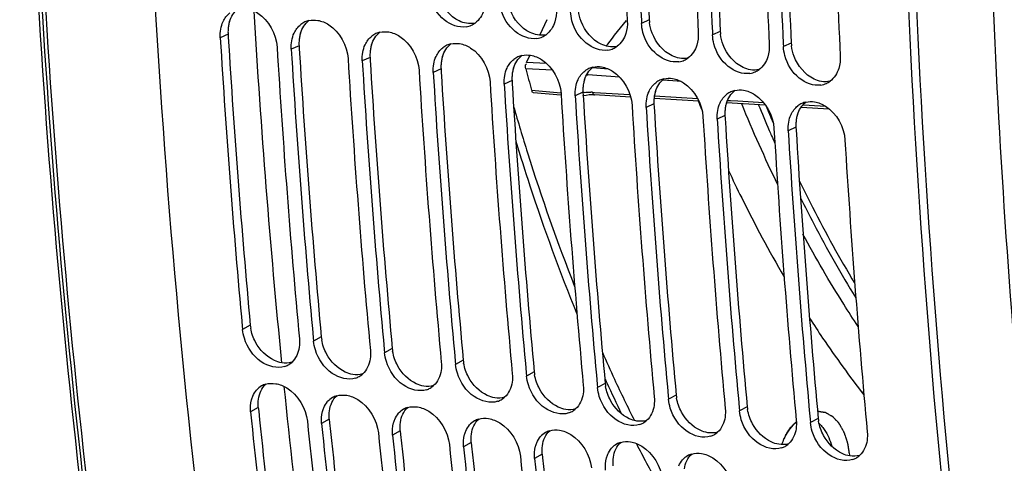
# Model space of a CAD drawing. Units: millimetres. Extents: x 0 to 594, y 0 to 420.
# Drawn here: x 350 to 362, y 46 to 51 of the extents above; entities that cross this region are included whole.
import ezdxf

# ---------------------------------------------------------------- set-up
doc = ezdxf.new("R2010")
doc.units = ezdxf.units.MM
doc.header["$LTSCALE"] = 32.67
doc.layers.get('0').update_dxf_attribs({"linetype": 'CONTINUOUS'})
doc.layers.add('SOLIDES', color=7, linetype='CONTINUOUS')

msp = doc.modelspace()

# ---------------------------------------------------------------- linework, layer by layer
at = {"color": 7, "linetype": 'CONTINUOUS'}
for p, q in [((357.519647, 51.373873), (357.521414, 51.339342)), ((358.325617, 51.241695), (358.327384, 51.207163)), ((359.131587, 51.109517), (359.133353, 51.074985)), ((352.988362, 47.902448), (352.992042, 47.862628)), ((353.794331, 47.77027), (353.798012, 47.73045)), ((354.600301, 47.638091), (354.603981, 47.598272)), ((355.406271, 47.505913), (355.409951, 47.466094)), ((356.212241, 47.373735), (356.215921, 47.333916)), ((357.01821, 47.241557), (357.021891, 47.201737)), ((357.82418, 47.109379), (357.82786, 47.069559)), ((358.63015, 46.977201), (358.63383, 46.937381)), ((359.43612, 46.845023), (359.4398, 46.805203))]:
    msp.add_line(p, q, dxfattribs=at)
at = {"color": 9, "linetype": 'CONTINUOUS'}
for p, q in [((357.609902, 51.378369), (357.521414, 51.339342)), ((352.827347, 51.217508), (352.738974, 51.176437)), ((358.415871, 51.246191), (358.327384, 51.207163)), ((359.221841, 51.114013), (359.133353, 51.074985)), ((353.633317, 51.08533), (353.544944, 51.044259)), ((354.439287, 50.953152), (354.350913, 50.912081)), ((355.245257, 50.820974), (355.156883, 50.779903)), ((356.051226, 50.688796), (355.962853, 50.647724)), ((356.857196, 50.556618), (356.768823, 50.515546)), ((357.663166, 50.42444), (357.574792, 50.383368)), ((358.469136, 50.292261), (358.380762, 50.25119)), ((359.275105, 50.160083), (359.186732, 50.119012)), ((353.079874, 47.910786), (352.992042, 47.862628)), ((353.885844, 47.778607), (353.798012, 47.73045)), ((354.691814, 47.646429), (354.603981, 47.598272)), ((355.497783, 47.514251), (355.409951, 47.466094)), ((356.303753, 47.382073), (356.215921, 47.333916)), ((357.109723, 47.249895), (357.021891, 47.201737)), ((357.915693, 47.117717), (357.82786, 47.069559)), ((353.17085, 46.975953), (353.083213, 46.925793)), ((358.721662, 46.985538), (358.63383, 46.937381)), ((353.97682, 46.843775), (353.889183, 46.793614)), ((359.527632, 46.85336), (359.4398, 46.805203)), ((354.78279, 46.711597), (354.695152, 46.661436)), ((355.58876, 46.579419), (355.501122, 46.529258)), ((356.394729, 46.447241), (356.307092, 46.39708))]:
    msp.add_line(p, q, dxfattribs=at)
at = {"color": 3, "linetype": 'CONTINUOUS'}
for p, q in [((352.827347, 51.217508), (352.829495, 51.182039)), ((353.633317, 51.08533), (353.635464, 51.049861)), ((354.439287, 50.953152), (354.441434, 50.917683)), ((355.245257, 50.820974), (355.247404, 50.785505)), ((356.051226, 50.688796), (356.053374, 50.653326)), ((356.857196, 50.556618), (356.859343, 50.521148)), ((357.663166, 50.42444), (357.665313, 50.38897)), ((358.469136, 50.292261), (358.471283, 50.256792)), ((359.275105, 50.160083), (359.277252, 50.124614)), ((353.17085, 46.975953), (353.175007, 46.935299)), ((353.97682, 46.843775), (353.980977, 46.80312)), ((354.78279, 46.711597), (354.786947, 46.670942)), ((355.58876, 46.579419), (355.592916, 46.538764)), ((356.394729, 46.447241), (356.398886, 46.406586))]:
    msp.add_line(p, q, dxfattribs=at)
at = {"color": 7, "linetype": 'CONTINUOUS'}
for centre, radius, start, end in [((465.869112, 56.925547), 108.651234, 181.15275932, 182.93315138), ((466.049427, 56.899695), 108.670363, 181.15286412, 182.91471222), ((466.675082, 56.793369), 108.651234, 181.15275932, 182.93315138), ((466.855397, 56.767517), 108.670363, 181.15286412, 182.91471222), ((467.481052, 56.661191), 108.651234, 181.15275932, 182.93315138), ((467.661366, 56.635338), 108.670363, 181.15286412, 182.91471222), ((468.287021, 56.529012), 108.651234, 181.15275932, 182.93315138), ((353.798817, 51.139184), 0.237114, 114.5201641, 127.8917528), ((353.800286, 51.135823), 0.240781, 103.0219808, 114.5064123), ((355.49006, 51.540348), 0.243591, 279.1830908, 294.1289369), ((355.49197, 51.535378), 0.238274, 294.1983912, 306.0759162), ((354.604786, 51.007006), 0.237114, 114.5201641, 127.8917528), ((354.606256, 51.003645), 0.240781, 103.0219808, 114.5064123), ((356.29794, 51.403199), 0.238274, 294.1983912, 306.0759162), ((456.227817, 57.41294), 103.676587, 183.44861991, 185.26327309), ((355.410756, 50.874827), 0.237114, 114.5201641, 127.8917528), ((355.412226, 50.871467), 0.240781, 103.0219808, 114.5064123), ((356.29603, 51.40817), 0.243591, 279.1830908, 294.1289369), ((456.847197, 57.305394), 103.651128, 183.44846926, 185.28567325), ((457.033787, 57.280762), 103.676587, 183.44861991, 185.26327309), ((357.101999, 51.275992), 0.243591, 279.1830908, 294.1289369), ((357.10391, 51.271021), 0.238274, 294.1983912, 306.0759162), ((457.653166, 57.173216), 103.651128, 183.44846926, 185.28567325), ((457.839757, 57.148584), 103.676587, 183.44861991, 185.26327309), ((356.216726, 50.742649), 0.237114, 114.5201641, 127.8917528), ((356.218195, 50.739289), 0.240781, 103.0219808, 114.5064123), ((357.907969, 51.143814), 0.243591, 279.1830908, 294.1289369), ((357.909879, 51.138843), 0.238274, 294.1983912, 306.0759162), ((458.459136, 57.041038), 103.651128, 183.44846926, 185.28567325), ((458.645727, 57.016405), 103.676587, 183.44861991, 185.26327309), ((357.022696, 50.610471), 0.237114, 114.5201641, 127.8917528), ((357.024165, 50.607111), 0.240781, 103.0219808, 114.5064123), ((358.713939, 51.011636), 0.243591, 279.1830908, 294.1289369), ((358.715849, 51.006665), 0.238274, 294.1983912, 306.0759162), ((459.265106, 56.908859), 103.651128, 183.44846926, 185.28567325), ((459.451696, 56.884227), 103.676587, 183.44861991, 185.26327309), ((357.828665, 50.478293), 0.237114, 114.5201641, 127.8917528), ((357.830135, 50.474932), 0.240781, 103.0219808, 114.5064123), ((359.519909, 50.879458), 0.243591, 279.1830908, 294.1289369), ((359.521819, 50.874487), 0.238274, 294.1983912, 306.0759162), ((460.071076, 56.776681), 103.651128, 183.44846926, 185.28567325), ((358.634635, 50.346115), 0.237114, 114.5201641, 127.8917528), ((358.636105, 50.342754), 0.240781, 103.0219808, 114.5064123), ((460.257666, 56.752049), 103.676587, 183.44861991, 185.26327309), ((374.131846, 56.926494), 17.227003, 202.0502812, 202.413704), ((373.63997, 56.563213), 16.191684, 202.2627094, 205.8221983), ((359.440605, 50.213937), 0.237114, 114.5201641, 127.8917528), ((359.442074, 50.210576), 0.240781, 103.0219808, 114.5064123), ((460.877045, 56.644503), 103.651128, 183.44846926, 185.28567325), ((461.063636, 56.619871), 103.676587, 183.44861991, 185.26327309), ((461.683015, 56.512325), 103.651128, 183.44846926, 185.28567325), ((461.869606, 56.487693), 103.676587, 183.44861991, 185.26327309), ((462.488985, 56.380147), 103.651128, 183.44846926, 185.28567325), ((462.675575, 56.355515), 103.676587, 183.44861991, 185.26327309), ((463.294954, 56.247969), 103.651128, 183.44846926, 185.28567325), ((353.398309, 47.659643), 0.228102, 288.3688319, 299.0696474), ((353.400814, 47.655022), 0.222847, 299.0840616, 311.9423702), ((354.204279, 47.527465), 0.228102, 288.3688319, 299.0696474), ((354.206784, 47.522844), 0.222847, 299.0840616, 311.9423702), ((353.317801, 47.026342), 0.223301, 119.4904607, 138.2956811), ((353.319817, 47.021885), 0.228174, 106.3755218, 119.3801146), ((355.010249, 47.395287), 0.228102, 288.3688319, 299.0696474), ((355.012753, 47.390666), 0.222847, 299.0840616, 311.9423702), ((354.123771, 46.894164), 0.223301, 119.4904607, 138.2956811), ((354.125787, 46.889707), 0.228174, 106.3755218, 119.3801146), ((355.816219, 47.263109), 0.228102, 288.3688319, 299.0696474), ((355.818723, 47.258488), 0.222847, 299.0840616, 311.9423702), ((354.92974, 46.761986), 0.223301, 119.4904607, 138.2956811), ((354.931756, 46.757529), 0.228174, 106.3755218, 119.3801146), ((356.624693, 47.12631), 0.222847, 299.0840616, 311.9423702), ((450.68785, 56.872881), 98.110192, 185.81904002, 187.69828417), ((355.737726, 46.62535), 0.228174, 106.3755218, 119.3801146), ((356.622188, 47.130931), 0.228102, 288.3688319, 299.0696474), ((451.300863, 56.763545), 98.078228, 185.81883292, 187.72499487), ((451.49382, 56.740703), 98.110192, 185.81904002, 187.69828417), ((355.73571, 46.629808), 0.223301, 119.4904607, 138.2956811), ((357.428158, 46.998753), 0.228102, 288.3688319, 299.0696474), ((357.430663, 46.994132), 0.222847, 299.0840616, 311.9423702), ((452.106833, 56.631367), 98.078228, 185.81883292, 187.72499487), ((452.299789, 56.608525), 98.110192, 185.81904002, 187.69828417), ((356.54168, 46.49763), 0.223301, 119.4904607, 138.2956811), ((356.543696, 46.493172), 0.228174, 106.3755218, 119.3801146), ((358.234128, 46.866574), 0.228102, 288.3688319, 299.0696474), ((358.236632, 46.861953), 0.222847, 299.0840616, 311.9423702), ((452.912803, 56.499189), 98.078228, 185.81883292, 187.72499487), ((453.105759, 56.476346), 98.110192, 185.81904002, 187.69828417), ((357.34765, 46.365452), 0.223301, 119.4904607, 138.2956811), ((357.349666, 46.360994), 0.228174, 106.3755218, 119.3801146), ((359.040098, 46.734396), 0.228102, 288.3688319, 299.0696474), ((359.042602, 46.729775), 0.222847, 299.0840616, 311.9423702), ((453.718772, 56.367011), 98.078228, 185.81883292, 187.72499487), ((453.911729, 56.344168), 98.110192, 185.81904002, 187.69828417), ((358.153619, 46.233273), 0.223301, 119.4904607, 138.2956811), ((358.155635, 46.228816), 0.228174, 106.3755218, 119.3801146), ((359.846067, 46.602218), 0.228102, 288.3688319, 299.0696474), ((359.848572, 46.597597), 0.222847, 299.0840616, 311.9423702)]:
    msp.add_arc(centre, radius, start, end, dxfattribs=at)
at = {"color": 3, "linetype": 'CONTINUOUS'}
for centre, radius, start, end in [((465.871137, 56.925609), 108.403261, 181.16837789, 182.93323593), ((466.677106, 56.793431), 108.403261, 181.16837789, 182.93323593), ((467.483076, 56.661253), 108.403261, 181.16837789, 182.93323593), ((353.2272, 51.244606), 0.400589, 169.8421054, 176.640022), ((353.197383, 51.250017), 0.370285, 162.8600702, 169.8526606), ((358.057668, 51.401504), 0.448363, 182.9577561, 186.5954993), ((353.250031, 51.243199), 0.423464, 176.6310142, 183.4780726), ((354.003353, 51.117839), 0.370285, 162.8600702, 169.8526606), ((358.863637, 51.269326), 0.448363, 182.9577561, 186.5954993), ((456.048111, 57.43712), 103.407973, 183.46790139, 185.28579902), ((354.056001, 51.11102), 0.423464, 176.6310142, 183.4780726), ((354.033169, 51.112427), 0.400589, 169.8421054, 176.640022), ((354.809323, 50.985661), 0.370285, 162.8600702, 169.8526606), ((359.669607, 51.137148), 0.448363, 182.9577561, 186.5954993), ((456.854081, 57.304942), 103.407973, 183.46790139, 185.28579902), ((354.86197, 50.978842), 0.423464, 176.6310142, 183.4780726), ((354.839139, 50.980249), 0.400589, 169.8421054, 176.640022), ((457.660051, 57.172764), 103.407973, 183.46790139, 185.28579902), ((355.66794, 50.846664), 0.423464, 176.6310142, 183.4780726), ((355.645109, 50.848071), 0.400589, 169.8421054, 176.640022), ((355.615292, 50.853483), 0.370285, 162.8600702, 169.8526606), ((458.46602, 57.040585), 103.407973, 183.46790139, 185.28579902), ((356.451079, 50.715893), 0.400589, 169.8421054, 176.640022), ((356.421262, 50.721305), 0.370285, 162.8600702, 169.8526606), ((356.47391, 50.714486), 0.423464, 176.6310142, 183.4780726), ((459.27199, 56.908407), 103.407973, 183.46790139, 185.28579902), ((357.257048, 50.583715), 0.400589, 169.8421054, 176.640022), ((357.227232, 50.589126), 0.370285, 162.8600702, 169.8526606), ((357.27988, 50.582308), 0.423464, 176.6310142, 183.4780726), ((358.033202, 50.456948), 0.370285, 162.8600702, 169.8526606), ((460.07796, 56.776229), 103.407973, 183.46790139, 185.28579902), ((358.085849, 50.45013), 0.423464, 176.6310142, 183.4780726), ((358.063018, 50.451537), 0.400589, 169.8421054, 176.640022), ((358.839171, 50.32477), 0.370285, 162.8600702, 169.8526606), ((460.88393, 56.644051), 103.407973, 183.46790139, 185.28579902), ((358.891819, 50.317951), 0.423464, 176.6310142, 183.4780726), ((358.868988, 50.319359), 0.400589, 169.8421054, 176.640022), ((461.689899, 56.511873), 103.407973, 183.46790139, 185.28579902), ((359.697789, 50.185773), 0.423464, 176.6310142, 183.4780726), ((359.674958, 50.18718), 0.400589, 169.8421054, 176.640022), ((359.645141, 50.192592), 0.370285, 162.8600702, 169.8526606), ((462.495869, 56.379695), 103.407973, 183.46790139, 185.28579902), ((353.520769, 47.951869), 0.442805, 185.3236028, 189.6880651), ((354.326739, 47.819691), 0.442805, 185.3236028, 189.6880651), ((355.132709, 47.687513), 0.442805, 185.3236028, 189.6880651), ((355.938678, 47.555335), 0.442805, 185.3236028, 189.6880651), ((356.744648, 47.423157), 0.442805, 185.3236028, 189.6880651), ((357.550618, 47.290979), 0.442805, 185.3236028, 189.6880651), ((358.356588, 47.1588), 0.442805, 185.3236028, 189.6880651), ((359.162557, 47.026622), 0.442805, 185.3236028, 189.6880651), ((450.50762, 56.894766), 97.840833, 185.8424025, 187.72517215), ((359.968527, 46.894444), 0.442805, 185.3236028, 189.6880651), ((451.31359, 56.762588), 97.840833, 185.8424025, 187.72517215), ((452.11956, 56.63041), 97.840833, 185.8424025, 187.72517215), ((452.925529, 56.498231), 97.840833, 185.8424025, 187.72517215), ((453.731499, 56.366053), 97.840833, 185.8424025, 187.72517215)]:
    msp.add_arc(centre, radius, start, end, dxfattribs=at)
at = {"color": 7, "linetype": 'CONTINUOUS'}
for points, knots in [([(351.817772, 57.513519), (351.823459, 55.763812), (352.00403, 48.988781), (352.826226, 42.223307), (353.862783, 37.303552)], [0, 0, 0, 0, 0.258166169, 1, 1, 1, 1]), ([(360.441065, 56.511764), (360.440315, 54.730743), (360.601133, 47.835508), (361.424107, 40.947728), (362.475805, 35.940842)], [0, 0, 0, 0, 0.258224971, 1, 1, 1, 1]), ([(355.528935, 51.29988), (355.444001, 51.286133), (355.24606, 51.364134), (355.146891, 51.536179), (355.120237, 51.63367)], [0, 0, 0, 0, 0.459837121, 1, 1, 1, 1]), ([(353.038999, 51.505496), (353.083222, 51.498244), (353.264973, 51.421717), (353.374844, 51.218228), (353.38375, 51.070694)], [0, 0, 0, 0, 0.232659661, 1, 1, 1, 1]), ([(356.334904, 51.167701), (356.24997, 51.153955), (356.052029, 51.231956), (355.952861, 51.404001), (355.926207, 51.501492)], [0, 0, 0, 0, 0.459837121, 1, 1, 1, 1]), ([(353.844969, 51.373318), (353.889192, 51.366066), (354.070943, 51.289539), (354.180813, 51.08605), (354.189719, 50.938516)], [0, 0, 0, 0, 0.232659661, 1, 1, 1, 1]), ([(357.140874, 51.035523), (357.05594, 51.021777), (356.857999, 51.099778), (356.758831, 51.271823), (356.732177, 51.369313)], [0, 0, 0, 0, 0.459837121, 1, 1, 1, 1]), ([(354.650939, 51.24114), (354.695162, 51.233887), (354.876913, 51.157361), (354.986783, 50.953872), (354.995689, 50.806338)], [0, 0, 0, 0, 0.232659661, 1, 1, 1, 1]), ([(357.946844, 50.903345), (357.86191, 50.889599), (357.663969, 50.9676), (357.564801, 51.139645), (357.538146, 51.237135)], [0, 0, 0, 0, 0.459837121, 1, 1, 1, 1]), ([(355.456908, 51.108962), (355.501131, 51.101709), (355.682882, 51.025182), (355.792753, 50.821694), (355.801659, 50.67416)], [0, 0, 0, 0, 0.232659661, 1, 1, 1, 1]), ([(358.752814, 50.771167), (358.66788, 50.757421), (358.469939, 50.835422), (358.37077, 51.007466), (358.344116, 51.104957)], [0, 0, 0, 0, 0.459837121, 1, 1, 1, 1]), ([(356.262878, 50.976784), (356.307101, 50.969531), (356.488852, 50.893004), (356.598723, 50.689515), (356.607629, 50.541982)], [0, 0, 0, 0, 0.232659661, 1, 1, 1, 1]), ([(359.558783, 50.638989), (359.473849, 50.625243), (359.275908, 50.703244), (359.17674, 50.875288), (359.150086, 50.972779)], [0, 0, 0, 0, 0.459837121, 1, 1, 1, 1]), ([(357.068848, 50.844606), (357.113071, 50.837353), (357.294822, 50.760826), (357.404692, 50.557337), (357.413598, 50.409804)], [0, 0, 0, 0, 0.232659661, 1, 1, 1, 1]), ([(357.874817, 50.712427), (357.919041, 50.705175), (358.100791, 50.628648), (358.210662, 50.425159), (358.219568, 50.277626)], [0, 0, 0, 0, 0.232659661, 1, 1, 1, 1]), ([(358.680787, 50.580249), (358.72501, 50.572997), (358.906761, 50.49647), (359.016632, 50.292981), (359.025538, 50.145447)], [0, 0, 0, 0, 0.232659661, 1, 1, 1, 1]), ([(359.486757, 50.448071), (359.53098, 50.440819), (359.712731, 50.364292), (359.822602, 50.160803), (359.831508, 50.013269)], [0, 0, 0, 0, 0.232659661, 1, 1, 1, 1]), ([(358.508317, 49.669998), (358.557346, 49.564986), (358.754207, 49.155139), (358.96942, 48.754044), (359.140648, 48.46173)], [0, 0, 0, 0, 0.254899402, 1, 1, 1, 1]), ([(359.979759, 47.898105), (359.924657, 47.981132), (359.704245, 48.322177), (359.500096, 48.673675), (359.354779, 48.943424)], [0, 0, 0, 0, 0.245409636, 1, 1, 1, 1]), ([(359.428617, 47.992723), (359.477665, 47.916517), (359.673739, 47.61894), (359.882818, 47.329888), (360.046209, 47.120321)], [0, 0, 0, 0, 0.2543103, 1, 1, 1, 1]), ([(353.470192, 47.443163), (353.384348, 47.414603), (353.160943, 47.479057), (353.045768, 47.658336), (353.012736, 47.762386)], [0, 0, 0, 0, 0.453171098, 1, 1, 1, 1]), ([(354.276162, 47.310985), (354.190317, 47.282425), (353.966913, 47.346879), (353.851738, 47.526158), (353.818706, 47.630208)], [0, 0, 0, 0, 0.453171098, 1, 1, 1, 1]), ([(355.082131, 47.178807), (354.996287, 47.150247), (354.772883, 47.214701), (354.657708, 47.393979), (354.624676, 47.49803)], [0, 0, 0, 0, 0.453171098, 1, 1, 1, 1]), ([(355.888101, 47.046629), (355.802257, 47.018069), (355.578852, 47.082523), (355.463678, 47.261801), (355.430645, 47.365852)], [0, 0, 0, 0, 0.453171098, 1, 1, 1, 1]), ([(353.368129, 47.247093), (353.412638, 47.239793), (353.594826, 47.164347), (353.712953, 46.967409), (353.727989, 46.82005)], [0, 0, 0, 0, 0.233421745, 1, 1, 1, 1]), ([(356.694071, 46.914451), (356.608227, 46.885891), (356.384822, 46.950344), (356.269647, 47.129623), (356.236615, 47.233674)], [0, 0, 0, 0, 0.453171098, 1, 1, 1, 1]), ([(353.093649, 47.064892), (353.095556, 47.071879), (353.099788, 47.085597), (353.104956, 47.098992), (353.107751, 47.105521)], [0, 0, 0, 0, 0.504888566, 1, 1, 1, 1]), ([(354.174099, 47.114914), (354.218608, 47.107615), (354.400796, 47.032168), (354.518923, 46.835231), (354.533959, 46.687872)], [0, 0, 0, 0, 0.233421745, 1, 1, 1, 1]), ([(357.500041, 46.782272), (357.414196, 46.753713), (357.190792, 46.818166), (357.075617, 46.997445), (357.042585, 47.101496)], [0, 0, 0, 0, 0.453171098, 1, 1, 1, 1]), ([(353.899619, 46.932714), (353.901526, 46.9397), (353.905758, 46.953419), (353.910925, 46.966814), (353.913721, 46.973343)], [0, 0, 0, 0, 0.504888566, 1, 1, 1, 1]), ([(354.980069, 46.982736), (355.024577, 46.975437), (355.206766, 46.89999), (355.324892, 46.703053), (355.339928, 46.555694)], [0, 0, 0, 0, 0.233421745, 1, 1, 1, 1]), ([(358.30601, 46.650094), (358.220166, 46.621534), (357.996761, 46.685988), (357.881587, 46.865267), (357.848555, 46.969318)], [0, 0, 0, 0, 0.453171098, 1, 1, 1, 1]), ([(354.705588, 46.800536), (354.707496, 46.807522), (354.711728, 46.821241), (354.716895, 46.834636), (354.71969, 46.841165)], [0, 0, 0, 0, 0.504888566, 1, 1, 1, 1]), ([(355.786038, 46.850558), (355.830547, 46.843259), (356.012736, 46.767812), (356.130862, 46.570875), (356.145898, 46.423516)], [0, 0, 0, 0, 0.233421745, 1, 1, 1, 1]), ([(359.11198, 46.517916), (359.026136, 46.489356), (358.802731, 46.55381), (358.687557, 46.733089), (358.654524, 46.837139)], [0, 0, 0, 0, 0.453171098, 1, 1, 1, 1]), ([(355.511558, 46.668358), (355.513465, 46.675344), (355.517697, 46.689062), (355.522865, 46.702458), (355.52566, 46.708987)], [0, 0, 0, 0, 0.504888566, 1, 1, 1, 1]), ([(356.592008, 46.71838), (356.636517, 46.711081), (356.818705, 46.635634), (356.936832, 46.438696), (356.951868, 46.291337)], [0, 0, 0, 0, 0.233421745, 1, 1, 1, 1]), ([(359.91795, 46.385738), (359.832106, 46.357178), (359.608701, 46.421632), (359.493526, 46.60091), (359.460494, 46.704961)], [0, 0, 0, 0, 0.453171098, 1, 1, 1, 1]), ([(356.317528, 46.536179), (356.319435, 46.543166), (356.323667, 46.556884), (356.328835, 46.57028), (356.33163, 46.576809)], [0, 0, 0, 0, 0.504888566, 1, 1, 1, 1]), ([(357.397978, 46.586202), (357.442487, 46.578902), (357.624675, 46.503456), (357.742802, 46.306518), (357.757838, 46.159159)], [0, 0, 0, 0, 0.233421745, 1, 1, 1, 1]), ([(357.123498, 46.404001), (357.125405, 46.410988), (357.129637, 46.424706), (357.134804, 46.438102), (357.1376, 46.44463)], [0, 0, 0, 0, 0.504888566, 1, 1, 1, 1]), ([(358.203948, 46.454024), (358.248456, 46.446724), (358.430645, 46.371278), (358.548771, 46.17434), (358.563807, 46.026981)], [0, 0, 0, 0, 0.233421745, 1, 1, 1, 1])]:
    msp.add_open_spline(points, degree=3, knots=knots, dxfattribs=at)
at = {"color": 3, "linetype": 'CONTINUOUS'}
msp.add_open_spline([(360.529851, 56.51238), (360.529517, 54.73274), (360.692064, 47.843548), (361.517252, 40.961957), (362.571079, 35.960236)], degree=3, knots=[0, 0, 0, 0, 0.258249285, 1, 1, 1, 1], dxfattribs=at)
for points in [[(355.450403, 51.367111), (355.347387, 51.41637), (355.2651, 51.517899), (355.224488, 51.62462)], [(352.843543, 51.359143), (352.86055, 51.414102), (352.893773, 51.468038), (352.940031, 51.502244)], [(356.256372, 51.234933), (356.153357, 51.284192), (356.07107, 51.385721), (356.030457, 51.492442)], [(356.836427, 51.360263), (356.821538, 51.399389), (356.811097, 51.440597), (356.806302, 51.482184)], [(353.649513, 51.226964), (353.66652, 51.281924), (353.699743, 51.33586), (353.746, 51.370066)], [(355.534677, 51.340004), (355.505557, 51.34478), (355.477024, 51.354381), (355.450403, 51.367111)], [(355.632189, 51.34255), (355.600464, 51.335423), (355.566763, 51.334742), (355.534677, 51.340004)], [(357.062342, 51.102755), (356.959326, 51.152014), (356.87704, 51.253543), (356.836427, 51.360263)], [(357.642397, 51.228085), (357.627508, 51.26721), (357.617066, 51.308419), (357.612272, 51.350006)], [(354.455482, 51.094786), (354.472489, 51.149746), (354.505713, 51.203682), (354.55197, 51.237888)], [(356.340646, 51.207826), (356.311527, 51.212601), (356.282994, 51.222203), (356.256372, 51.234933)], [(356.438158, 51.210372), (356.406434, 51.203245), (356.372733, 51.202564), (356.340646, 51.207826)], [(357.868312, 50.970576), (357.765296, 51.019836), (357.683009, 51.121365), (357.642397, 51.228085)], [(358.448366, 51.095907), (358.433477, 51.135032), (358.423036, 51.176241), (358.418241, 51.217828)], [(355.261452, 50.962608), (355.278459, 51.017567), (355.311683, 51.071504), (355.35794, 51.105709)], [(357.146616, 51.075648), (357.117496, 51.080423), (357.088964, 51.090025), (357.062342, 51.102755)], [(358.674282, 50.838398), (358.571266, 50.887658), (358.488979, 50.989186), (358.448366, 51.095907)], [(357.244128, 51.078193), (357.212404, 51.071067), (357.178703, 51.070386), (357.146616, 51.075648)], [(359.254336, 50.963729), (359.239447, 51.002854), (359.229006, 51.044063), (359.224211, 51.085649)], [(356.067422, 50.83043), (356.084429, 50.885389), (356.117652, 50.939326), (356.16391, 50.973531)], [(357.952586, 50.94347), (357.923466, 50.948245), (357.894934, 50.957847), (357.868312, 50.970576)], [(358.050098, 50.946015), (358.018373, 50.938889), (357.984672, 50.938207), (357.952586, 50.94347)], [(359.480251, 50.70622), (359.377236, 50.755479), (359.294949, 50.857008), (359.254336, 50.963729)], [(356.873392, 50.698252), (356.890399, 50.753211), (356.923622, 50.807147), (356.969879, 50.841353)], [(358.758556, 50.811291), (358.729436, 50.816067), (358.700903, 50.825668), (358.674282, 50.838398)], [(358.856068, 50.813837), (358.824343, 50.80671), (358.790642, 50.806029), (358.758556, 50.811291)], [(357.679361, 50.566074), (357.696368, 50.621033), (357.729592, 50.674969), (357.775849, 50.709175)], [(359.564525, 50.679113), (359.535406, 50.683889), (359.506873, 50.69349), (359.480251, 50.70622)], [(359.662037, 50.681659), (359.630313, 50.674532), (359.596612, 50.673851), (359.564525, 50.679113)], [(358.485331, 50.433896), (358.502338, 50.488855), (358.535562, 50.542791), (358.581819, 50.576997)], [(359.291301, 50.301717), (359.308308, 50.356677), (359.341531, 50.410613), (359.387789, 50.444819)], [(353.140719, 47.716649), (353.113618, 47.766539), (353.093804, 47.821382), (353.084279, 47.877352)], [(353.946689, 47.584471), (353.919587, 47.63436), (353.899774, 47.689204), (353.890249, 47.745174)], [(353.352847, 47.51026), (353.263426, 47.551932), (353.187812, 47.62996), (353.140719, 47.716649)], [(353.437651, 47.483421), (353.408392, 47.488219), (353.379722, 47.497736), (353.352847, 47.51026)], [(354.158817, 47.378082), (354.069396, 47.419754), (353.993782, 47.497782), (353.946689, 47.584471)], [(354.752659, 47.452293), (354.725557, 47.502182), (354.705744, 47.557025), (354.696219, 47.612996)], [(353.549454, 47.489421), (353.513608, 47.479031), (353.47448, 47.477381), (353.437651, 47.483421)], [(354.964787, 47.245904), (354.875365, 47.287576), (354.799751, 47.365604), (354.752659, 47.452293)], [(355.558628, 47.320115), (355.531527, 47.370004), (355.511714, 47.424847), (355.502189, 47.480818)], [(354.243621, 47.351243), (354.214362, 47.356041), (354.185692, 47.365558), (354.158817, 47.378082)], [(354.355424, 47.357243), (354.319578, 47.346852), (354.28045, 47.345203), (354.243621, 47.351243)], [(355.770757, 47.113726), (355.681335, 47.155398), (355.605721, 47.233426), (355.558628, 47.320115)], [(356.364598, 47.187937), (356.337497, 47.237826), (356.317683, 47.292669), (356.308158, 47.34864)], [(353.17245, 47.071661), (353.181268, 47.133865), (353.208661, 47.198767), (353.25515, 47.241027)], [(355.049591, 47.219065), (355.020332, 47.223863), (354.991662, 47.23338), (354.964787, 47.245904)], [(355.161394, 47.225065), (355.125548, 47.214674), (355.08642, 47.213025), (355.049591, 47.219065)], [(356.576726, 46.981548), (356.487305, 47.02322), (356.411691, 47.101247), (356.364598, 47.187937)], [(357.170568, 47.055759), (357.143466, 47.105648), (357.123653, 47.160491), (357.114128, 47.216462)], [(353.17085, 46.975953), (353.167612, 47.007695), (353.167972, 47.040069), (353.17245, 47.071661)], [(353.97842, 46.939482), (353.987238, 47.001687), (354.014631, 47.066588), (354.06112, 47.108849)], [(355.85556, 47.086887), (355.826301, 47.091685), (355.797631, 47.101202), (355.770757, 47.113726)], [(355.967363, 47.092887), (355.931518, 47.082496), (355.89239, 47.080847), (355.85556, 47.086887)], [(357.976538, 46.92358), (357.949436, 46.97347), (357.929623, 47.028313), (357.920098, 47.084283)], [(354.78439, 46.807304), (354.793208, 46.869509), (354.820601, 46.93441), (354.867089, 46.976671)], [(356.66153, 46.954708), (356.632271, 46.959507), (356.603601, 46.969024), (356.576726, 46.981548)], [(356.773333, 46.960709), (356.737487, 46.950318), (356.698359, 46.948668), (356.66153, 46.954708)], [(357.382696, 46.84937), (357.293275, 46.891042), (357.21766, 46.969069), (357.170568, 47.055759)], [(358.782507, 46.791402), (358.755406, 46.841292), (358.735593, 46.896135), (358.726068, 46.952105)], [(353.97682, 46.843775), (353.973581, 46.875517), (353.973941, 46.907891), (353.97842, 46.939482)], [(355.590359, 46.675126), (355.599177, 46.73733), (355.62657, 46.802232), (355.673059, 46.844493)], [(357.4675, 46.82253), (357.438241, 46.827329), (357.409571, 46.836846), (357.382696, 46.84937)], [(358.188666, 46.717192), (358.099244, 46.758863), (358.02363, 46.836891), (357.976538, 46.92358)], [(354.78279, 46.711597), (354.779551, 46.743339), (354.779911, 46.775713), (354.78439, 46.807304)], [(357.579303, 46.828531), (357.543457, 46.81814), (357.504329, 46.81649), (357.4675, 46.82253)], [(358.994635, 46.585013), (358.905214, 46.626685), (358.8296, 46.704713), (358.782507, 46.791402)], [(359.588477, 46.659224), (359.561376, 46.709113), (359.541562, 46.763957), (359.532037, 46.819927)], [(355.58876, 46.579419), (355.585521, 46.611161), (355.585881, 46.643535), (355.590359, 46.675126)], [(356.396329, 46.542948), (356.405147, 46.605152), (356.43254, 46.670054), (356.479029, 46.712314)], [(358.27347, 46.690352), (358.244211, 46.695151), (358.215541, 46.704667), (358.188666, 46.717192)], [(358.385273, 46.696352), (358.349427, 46.685962), (358.310299, 46.684312), (358.27347, 46.690352)], [(359.800605, 46.452835), (359.711184, 46.494507), (359.63557, 46.572535), (359.588477, 46.659224)], [(356.394729, 46.447241), (356.391491, 46.478983), (356.391851, 46.511357), (356.396329, 46.542948)], [(357.202299, 46.41077), (357.211117, 46.472974), (357.23851, 46.537876), (357.284999, 46.580136)], [(359.079439, 46.558174), (359.05018, 46.562972), (359.02151, 46.572489), (358.994635, 46.585013)], [(359.191242, 46.564174), (359.155397, 46.553784), (359.116269, 46.552134), (359.079439, 46.558174)], [(357.200699, 46.315062), (357.19746, 46.346805), (357.19782, 46.379179), (357.202299, 46.41077)], [(358.008268, 46.278592), (358.017087, 46.340796), (358.04448, 46.405698), (358.090968, 46.447958)], [(359.885409, 46.425996), (359.85615, 46.430794), (359.82748, 46.440311), (359.800605, 46.452835)], [(359.997212, 46.431996), (359.961366, 46.421605), (359.922238, 46.419956), (359.885409, 46.425996)]]:
    msp.add_open_spline(points, degree=3, dxfattribs=at)
at = {"color": 7, "linetype": 'CONTINUOUS'}
for points in [[(352.771059, 51.360059), (352.788447, 51.397723), (352.81448, 51.433008), (352.847218, 51.458486)], [(355.730981, 51.487558), (355.713454, 51.431847), (355.679483, 51.377186), (355.632279, 51.342796)], [(356.55425, 51.497955), (356.556704, 51.450145), (356.551317, 51.401047), (356.53695, 51.35538)], [(356.732177, 51.369313), (356.723072, 51.402614), (356.717214, 51.437043), (356.715444, 51.47152)], [(352.744523, 51.274507), (352.749803, 51.303894), (352.758544, 51.332951), (352.771059, 51.360059)], [(353.577029, 51.227881), (353.594417, 51.265544), (353.62045, 51.30083), (353.653188, 51.326308)], [(353.746032, 51.370412), (353.778173, 51.377861), (353.812411, 51.378658), (353.844969, 51.373318)], [(356.53695, 51.35538), (356.519423, 51.299669), (356.485453, 51.245008), (356.438249, 51.210618)], [(357.36022, 51.365777), (357.362674, 51.317966), (357.357287, 51.268869), (357.34292, 51.223202)], [(357.538146, 51.237135), (357.529042, 51.270435), (357.523184, 51.304865), (357.521414, 51.339342)], [(352.738974, 51.176437), (352.737001, 51.20912), (352.738734, 51.242281), (352.744523, 51.274507)], [(353.550493, 51.142329), (353.555773, 51.171716), (353.564514, 51.200773), (353.577029, 51.227881)], [(354.552002, 51.238234), (354.584143, 51.245683), (354.61838, 51.246479), (354.650939, 51.24114)], [(357.34292, 51.223202), (357.325393, 51.167491), (357.291423, 51.11283), (357.244219, 51.07844)], [(358.16619, 51.233599), (358.168644, 51.185788), (358.163257, 51.136691), (358.14889, 51.091024)], [(358.344116, 51.104957), (358.335012, 51.138257), (358.329153, 51.172686), (358.327384, 51.207163)], [(353.544944, 51.044259), (353.542971, 51.076942), (353.544703, 51.110103), (353.550493, 51.142329)], [(354.356463, 51.010151), (354.361742, 51.039538), (354.370484, 51.068595), (354.382999, 51.095703)], [(354.382999, 51.095703), (354.400387, 51.133366), (354.42642, 51.168652), (354.459158, 51.194129)], [(355.357972, 51.106056), (355.390113, 51.113505), (355.42435, 51.114301), (355.456908, 51.108962)], [(358.14889, 51.091024), (358.131363, 51.035313), (358.097392, 50.980651), (358.050188, 50.946261)], [(358.972159, 51.101421), (358.974613, 51.05361), (358.969227, 51.004513), (358.95486, 50.958846)], [(354.350913, 50.912081), (354.34894, 50.944764), (354.350673, 50.977925), (354.356463, 51.010151)], [(355.188968, 50.963525), (355.206357, 51.001188), (355.232389, 51.036474), (355.265128, 51.061951)], [(356.163941, 50.973878), (356.196083, 50.981327), (356.23032, 50.982123), (356.262878, 50.976784)], [(359.150086, 50.972779), (359.140981, 51.006079), (359.135123, 51.040508), (359.133353, 51.074985)], [(355.156883, 50.779903), (355.15491, 50.812586), (355.156643, 50.845747), (355.162433, 50.877973)], [(355.162433, 50.877973), (355.167712, 50.90736), (355.176453, 50.936417), (355.188968, 50.963525)], [(355.994938, 50.831346), (356.012326, 50.86901), (356.038359, 50.904296), (356.071097, 50.929773)], [(358.95486, 50.958846), (358.937333, 50.903135), (358.903362, 50.848473), (358.856158, 50.814083)], [(359.778129, 50.969243), (359.780583, 50.921432), (359.775196, 50.872334), (359.760829, 50.826667)], [(355.968402, 50.745795), (355.973682, 50.775182), (355.982423, 50.804238), (355.994938, 50.831346)], [(356.800908, 50.699168), (356.818296, 50.736832), (356.844329, 50.772117), (356.877067, 50.797595)], [(356.969911, 50.8417), (357.002052, 50.849149), (357.03629, 50.849945), (357.068848, 50.844606)], [(359.760829, 50.826667), (359.743302, 50.770956), (359.709332, 50.716295), (359.662128, 50.681905)], [(355.962853, 50.647724), (355.96088, 50.680407), (355.962613, 50.713568), (355.968402, 50.745795)], [(356.774372, 50.613617), (356.779652, 50.643004), (356.788393, 50.67206), (356.800908, 50.699168)], [(357.606878, 50.56699), (357.624266, 50.604654), (357.650299, 50.639939), (357.683037, 50.665417)], [(357.775881, 50.709522), (357.808022, 50.71697), (357.842259, 50.717767), (357.874817, 50.712427)], [(356.768823, 50.515546), (356.76685, 50.548229), (356.768582, 50.58139), (356.774372, 50.613617)], [(357.580342, 50.481439), (357.585621, 50.510826), (357.594363, 50.539882), (357.606878, 50.56699)], [(358.412847, 50.434812), (358.430236, 50.472475), (358.456268, 50.507761), (358.489007, 50.533239)], [(358.581851, 50.577344), (358.613992, 50.584792), (358.648229, 50.585589), (358.680787, 50.580249)], [(357.574792, 50.383368), (357.572819, 50.416051), (357.574552, 50.449212), (357.580342, 50.481439)], [(358.386312, 50.34926), (358.391591, 50.378647), (358.400332, 50.407704), (358.412847, 50.434812)], [(359.38782, 50.445165), (359.419962, 50.452614), (359.454199, 50.453411), (359.486757, 50.448071)], [(358.380762, 50.25119), (358.378789, 50.283873), (358.380522, 50.317034), (358.386312, 50.34926)], [(359.218817, 50.302634), (359.236205, 50.340297), (359.262238, 50.375583), (359.294976, 50.401061)], [(359.186732, 50.119012), (359.184759, 50.151695), (359.186492, 50.184856), (359.192281, 50.217082)], [(359.192281, 50.217082), (359.197561, 50.246469), (359.206302, 50.275526), (359.218817, 50.302634)], [(353.012736, 47.762386), (353.002412, 47.794906), (352.995189, 47.828655), (352.992042, 47.862628)], [(353.636818, 47.756886), (353.639784, 47.72486), (353.639163, 47.692242), (353.634449, 47.660426)], [(353.634449, 47.660426), (353.62512, 47.597458), (353.597107, 47.531814), (353.549761, 47.489265)], [(353.818706, 47.630208), (353.808382, 47.662727), (353.801158, 47.696477), (353.798012, 47.73045)], [(354.442787, 47.624708), (354.445754, 47.592682), (354.445133, 47.560064), (354.440419, 47.528248)], [(354.440419, 47.528248), (354.43109, 47.46528), (354.403076, 47.399636), (354.355731, 47.357087)], [(354.624676, 47.49803), (354.614352, 47.530549), (354.607128, 47.564299), (354.603981, 47.598272)], [(355.248757, 47.492529), (355.251724, 47.460504), (355.251103, 47.427885), (355.246389, 47.39607)], [(355.430645, 47.365852), (355.420322, 47.398371), (355.413098, 47.432121), (355.409951, 47.466094)], [(355.246389, 47.39607), (355.237059, 47.333102), (355.209046, 47.267458), (355.1617, 47.224909)], [(356.054727, 47.360351), (356.057693, 47.328325), (356.057073, 47.295707), (356.052359, 47.263892)], [(356.236615, 47.233674), (356.226291, 47.266193), (356.219068, 47.299943), (356.215921, 47.333916)], [(353.107751, 47.105521), (353.118483, 47.130588), (353.132969, 47.154523), (353.151087, 47.174902)], [(353.255488, 47.240803), (353.291558, 47.25144), (353.331019, 47.253179), (353.368129, 47.247093)], [(356.052359, 47.263892), (356.043029, 47.200924), (356.015016, 47.13528), (355.96767, 47.092731)], [(356.860697, 47.228173), (356.863663, 47.196147), (356.863042, 47.163529), (356.858328, 47.131714)], [(357.042585, 47.101496), (357.032261, 47.134015), (357.025037, 47.167764), (357.021891, 47.201737)], [(353.083213, 46.925793), (353.078493, 46.972049), (353.081404, 47.020037), (353.093649, 47.064892)], [(354.061457, 47.108625), (354.097527, 47.119262), (354.136989, 47.121), (354.174099, 47.114914)], [(356.858328, 47.131714), (356.848999, 47.068745), (356.820985, 47.003101), (356.77364, 46.960552)], [(357.666666, 47.095995), (357.669633, 47.063969), (357.669012, 47.031351), (357.664298, 46.999535)], [(357.848555, 46.969318), (357.838231, 47.001837), (357.831007, 47.035586), (357.82786, 47.069559)], [(353.913721, 46.973343), (353.924453, 46.99841), (353.938939, 47.022345), (353.957057, 47.042724)], [(354.867427, 46.976447), (354.903497, 46.987083), (354.942959, 46.988822), (354.980069, 46.982736)], [(357.664298, 46.999535), (357.654969, 46.936567), (357.626955, 46.870923), (357.57961, 46.828374)], [(358.472636, 46.963817), (358.475602, 46.931791), (358.474982, 46.899173), (358.470268, 46.867357)], [(353.889183, 46.793614), (353.884463, 46.839871), (353.887374, 46.887858), (353.899619, 46.932714)], [(354.71969, 46.841165), (354.730423, 46.866232), (354.744909, 46.890167), (354.763026, 46.910545)], [(355.673397, 46.844269), (355.709467, 46.854905), (355.748928, 46.856644), (355.786038, 46.850558)], [(358.470268, 46.867357), (358.460938, 46.804389), (358.432925, 46.738745), (358.385579, 46.696196)], [(358.654524, 46.837139), (358.644201, 46.869659), (358.636977, 46.903408), (358.63383, 46.937381)], [(354.695152, 46.661436), (354.690433, 46.707693), (354.693343, 46.75568), (354.705588, 46.800536)], [(355.52566, 46.708987), (355.536392, 46.734053), (355.550879, 46.757989), (355.568996, 46.778367)], [(359.276238, 46.735179), (359.266908, 46.672211), (359.238895, 46.606567), (359.191549, 46.564018)], [(359.278606, 46.831639), (359.281572, 46.799613), (359.280952, 46.766995), (359.276238, 46.735179)], [(359.460494, 46.704961), (359.45017, 46.73748), (359.442947, 46.77123), (359.4398, 46.805203)], [(355.501122, 46.529258), (355.496402, 46.575515), (355.499313, 46.623502), (355.511558, 46.668358)], [(356.33163, 46.576809), (356.342362, 46.601875), (356.356848, 46.625811), (356.374966, 46.646189)], [(356.479366, 46.71209), (356.515437, 46.722727), (356.554898, 46.724466), (356.592008, 46.71838)], [(360.084576, 46.699461), (360.087542, 46.667435), (360.086921, 46.634817), (360.082207, 46.603001)], [(356.307092, 46.39708), (356.302372, 46.443337), (356.305283, 46.491324), (356.317528, 46.536179)], [(357.1376, 46.44463), (357.148332, 46.469697), (357.162818, 46.493633), (357.180936, 46.514011)], [(357.285336, 46.579912), (357.321406, 46.590549), (357.360868, 46.592288), (357.397978, 46.586202)], [(360.082207, 46.603001), (360.072878, 46.540033), (360.044864, 46.474389), (359.997519, 46.43184)], [(357.113062, 46.264902), (357.108342, 46.311158), (357.111253, 46.359146), (357.123498, 46.404001)], [(358.091306, 46.447734), (358.127376, 46.458371), (358.166838, 46.46011), (358.203948, 46.454024)], [(357.943569, 46.312452), (357.954302, 46.337519), (357.968788, 46.361455), (357.986905, 46.381833)]]:
    msp.add_open_spline(points, degree=3, dxfattribs=at)
at = {"color": 2, "linetype": 'CONTINUOUS'}
for points, knots in [([(359.887225, 46.42587), (359.885799, 46.434709), (359.882945, 46.452388), (359.878665, 46.478905), (359.875098, 46.501003), (359.872245, 46.518681), (359.870105, 46.53194), (359.868321, 46.542988), (359.866895, 46.551828), (359.866002, 46.557351), (359.865292, 46.561774), (359.864836, 46.564527), (359.864542, 46.566477), (359.864336, 46.567556), (359.863987, 46.568506), (359.863599, 46.569737), (359.862629, 46.572656), (359.861192, 46.577049), (359.859265, 46.582899), (359.857341, 46.58875), (359.854774, 46.596552), (359.850283, 46.610205), (359.843867, 46.629708), (359.837451, 46.649212), (359.83296, 46.662865), (359.830394, 46.670667), (359.828469, 46.676518), (359.826865, 46.681393), (359.825582, 46.685295), (359.824778, 46.68773), (359.824141, 46.689687), (359.823728, 46.690889), (359.823433, 46.691899), (359.823009, 46.692735), (359.822207, 46.694119), (359.821092, 46.696138), (359.819292, 46.699345), (359.817048, 46.703362), (359.813453, 46.709784), (359.808961, 46.717813), (359.80357, 46.727448), (359.79818, 46.737082), (359.792789, 46.746717), (359.787398, 46.756351), (359.782007, 46.765986), (359.777515, 46.774015), (359.773921, 46.780438), (359.771675, 46.784452), (359.769878, 46.787663), (359.768531, 46.790074), (359.767405, 46.792075), (359.766625, 46.793491), (359.766166, 46.794276), (359.765859, 46.794934), (359.76541, 46.795324), (359.764862, 46.795938), (359.76388, 46.796969), (359.762488, 46.798464), (359.760813, 46.800248), (359.758581, 46.802631), (359.755791, 46.805608), (359.751326, 46.810372), (359.745746, 46.816327), (359.73905, 46.823472), (359.732353, 46.830618), (359.725657, 46.837764), (359.718961, 46.844909), (359.712264, 46.852055), (359.706684, 46.858009), (359.70222, 46.862774), (359.699429, 46.865749), (359.697199, 46.868137), (359.695798, 46.86961), (359.694833, 46.87068), (359.694256, 46.871231), (359.693583, 46.871551), (359.692775, 46.872031), (359.691464, 46.872754), (359.689832, 46.873673), (359.687216, 46.875136), (359.683948, 46.876967), (359.680026, 46.879162), (359.674796, 46.88209), (359.665644, 46.887214), (359.65257, 46.894534), (359.639496, 46.901854), (359.630344, 46.906978), (359.625114, 46.909906), (359.621192, 46.912102), (359.617923, 46.913931), (359.615309, 46.915397), (359.613674, 46.916307), (359.612368, 46.917049), (359.611546, 46.917482), (359.610903, 46.917899), (359.610208, 46.918058), (359.608968, 46.918216), (359.60721, 46.918504), (359.60439, 46.918931), (359.600867, 46.919477), (359.595229, 46.920343), (359.588182, 46.921428), (359.579725, 46.922729), (359.571268, 46.92403), (359.562811, 46.925331), (359.551536, 46.927065), (359.537441, 46.929234), (359.526166, 46.930969), (359.520528, 46.931836)], [0, 0, 0, 0, 0.03125, 0.0625, 0.09375, 0.109375, 0.125, 0.140625, 0.1484375, 0.15625, 0.16015625, 0.1640625, 0.166015625, 0.166992188, 0.16796875, 0.169921875, 0.171875, 0.1796875, 0.1875, 0.1953125, 0.203125, 0.21875, 0.25, 0.28125, 0.296875, 0.3046875, 0.3125, 0.3203125, 0.32421875, 0.328125, 0.330078125, 0.33203125, 0.333007812, 0.333984375, 0.3359375, 0.33984375, 0.34375, 0.3515625, 0.359375, 0.375, 0.390625, 0.40625, 0.421875, 0.4375, 0.453125, 0.46875, 0.4765625, 0.484375, 0.48828125, 0.4921875, 0.49609375, 0.498046875, 0.499023438, 0.5, 0.500976562, 0.501953125, 0.50390625, 0.5078125, 0.51171875, 0.515625, 0.5234375, 0.53125, 0.546875, 0.5625, 0.578125, 0.59375, 0.609375, 0.625, 0.640625, 0.6484375, 0.65625, 0.66015625, 0.6640625, 0.666015625, 0.666992188, 0.66796875, 0.669921875, 0.671875, 0.67578125, 0.6796875, 0.6875, 0.6953125, 0.703125, 0.71875, 0.75, 0.78125, 0.796875, 0.8046875, 0.8125, 0.8203125, 0.82421875, 0.828125, 0.830078125, 0.83203125, 0.833007812, 0.833984375, 0.8359375, 0.83984375, 0.84375, 0.8515625, 0.859375, 0.875, 0.890625, 0.90625, 0.921875, 0.9375, 0.96875, 1, 1, 1, 1]), ([(359.138668, 46.620826), (359.140816, 46.624712), (359.145111, 46.632484), (359.149939, 46.641226), (359.153164, 46.647057), (359.154764, 46.649968), (359.156415, 46.652896), (359.158864, 46.656881), (359.16184, 46.661835), (359.165449, 46.66779), (359.169044, 46.67375), (359.172055, 46.678693), (359.174435, 46.6827), (359.17692, 46.686514), (359.181319, 46.693099), (359.186328, 46.700657), (359.190709, 46.707275), (359.193224, 46.711033), (359.195077, 46.71392), (359.197057, 46.716543), (359.199653, 46.720131), (359.204216, 46.726371), (359.209428, 46.733505), (359.213975, 46.739779), (359.216598, 46.743308), (359.21931, 46.746619), (359.222669, 46.750834), (359.226716, 46.755858), (359.23075, 46.760893), (359.234142, 46.765081), (359.236788, 46.768445), (359.239682, 46.77176), (359.244862, 46.777537), (359.252202, 46.785803), (359.258092, 46.792411), (359.261034, 46.795716)], [0, 0, 0, 0, 0.0625, 0.125, 0.140625, 0.15625, 0.171875, 0.1875, 0.21875, 0.25, 0.28125, 0.3125, 0.328125, 0.34375, 0.375, 0.4375, 0.46875, 0.484375, 0.5, 0.515625, 0.53125, 0.5625, 0.625, 0.65625, 0.671875, 0.6875, 0.71875, 0.75, 0.78125, 0.8125, 0.828125, 0.84375, 0.875, 0.9375, 1, 1, 1, 1]), ([(359.261034, 46.795716), (359.262446, 46.797207), (359.26527, 46.800185), (359.268818, 46.803855), (359.271666, 46.806743), (359.273277, 46.808363), (359.274343, 46.80943), (359.274801, 46.809888), (359.275135, 46.810224), (359.275587, 46.810671), (359.276433, 46.811504), (359.277613, 46.812668), (359.278566, 46.813607), (359.279041, 46.814075)], [0, 0, 0, 0, 0.25, 0.5, 0.625, 0.75, 0.78125, 0.8125, 0.828125, 0.84375, 0.875, 0.9375, 1, 1, 1, 1])]:
    msp.add_open_spline(points, degree=3, knots=knots, dxfattribs=at)
at = {"layer": 'SOLIDES', "color": 7, "linetype": 'CONTINUOUS'}
for p, q in [((356.395997, 51.268554), (356.451528, 51.383213)), ((356.365615, 51.205814), (356.395997, 51.268554)), ((356.214498, 50.893662), (356.25411, 50.9755)), ((356.294093, 50.552478), (356.606349, 50.526566)), ((356.925678, 50.529537), (356.960552, 50.530926)), ((356.960552, 50.530926), (356.986634, 50.530113)), ((356.986647, 50.530112), (357.397334, 50.505461)), ((357.667057, 50.48927), (358.172058, 50.458958)), ((358.487685, 50.440012), (358.927388, 50.413618)), ((359.334494, 50.389182), (359.650422, 50.370218))]:
    msp.add_line(p, q, dxfattribs=at)
at = {"layer": 'SOLIDES', "color": 9, "linetype": 'CONTINUOUS'}
for p, q in [((357.215839, 51.203229), (357.350384, 51.373547)), ((357.191117, 51.171933), (357.215839, 51.203229)), ((357.120203, 51.082163), (357.137645, 51.104243)), ((357.137645, 51.104243), (357.191117, 51.171933)), ((356.444113, 50.882991), (356.214498, 50.893662)), ((356.511601, 50.807151), (356.208037, 50.821244)), ((357.274607, 50.727477), (356.912389, 50.752753)), ((357.009926, 50.829456), (356.960136, 50.83293)), ((357.146722, 50.819912), (357.009926, 50.829456)), ((357.81537, 50.689743), (357.758425, 50.693717)), ((357.831744, 50.688601), (357.81537, 50.689743)), ((357.970378, 50.678927), (357.831744, 50.688601)), ((356.272377, 50.579272), (356.606442, 50.551534)), ((356.964443, 50.556989), (356.988162, 50.555565)), ((356.988162, 50.555565), (357.389389, 50.531485)), ((357.668585, 50.514729), (358.159129, 50.485289)), ((358.49732, 50.464993), (358.530345, 50.463011)), ((358.530345, 50.463011), (358.615791, 50.457883)), ((358.615791, 50.457883), (358.906735, 50.440422)), ((359.353299, 50.413622), (359.426772, 50.409212)), ((359.426772, 50.409212), (359.611982, 50.398097))]:
    msp.add_line(p, q, dxfattribs=at)
at = {"layer": 'SOLIDES', "color": 7, "linetype": 'CONTINUOUS'}
msp.add_lwpolyline([(356.859602, 50.517899), (356.860206, 50.518088), (356.892125, 50.525248), (356.925678, 50.529537)], dxfattribs=at)
at = {"layer": 'SOLIDES', "color": 9, "linetype": 'CONTINUOUS'}
for centre, radius, start, end in [((454.851302, 57.486281), 101.908621, 183.37935217, 185.63275634), ((356.949357, 51.281954), 0.530491, 264.3672384, 266.0040462), ((356.928949, 50.135448), 0.422205, 97.7577048, 99.7458536), ((356.933683, 50.045283), 0.512629, 86.5599653, 88.5783723), ((374.317693, 56.738659), 16.711301, 202.2240115, 203.3231286), ((374.373433, 56.763827), 16.697701, 202.3918083, 203.1077435), ((374.029247, 56.615153), 16.397526, 203.3258762, 203.5516494), ((373.912818, 56.564363), 16.270502, 203.5515213, 203.8830609), ((374.434725, 55.292608), 18.985555, 203.9035233, 204.9024126), ((374.362383, 55.190072), 18.972828, 204.5480037, 204.7136398), ((373.837244, 55.014961), 18.326715, 204.901633, 206.5310022), ((449.231409, 56.903466), 96.258574, 185.77672999, 188.11021804), ((374.013613, 55.028299), 18.588368, 204.7101231, 205.9126321), ((368.391622, 53.887414), 10.742696, 218.6166028, 219.0172476), ((372.83158, 54.438369), 17.267227, 207.1221627, 208.778813)]:
    msp.add_arc(centre, radius, start, end, dxfattribs=at)
at = {"layer": 'SOLIDES', "color": 7, "linetype": 'CONTINUOUS'}
for centre, radius, start, end in [((380.893172, 57.255455), 25.509899, 194.6091608, 195.1715221), ((359.536699, 46.48805), 0.413343, 137.9922792, 140.3541023), ((359.317732, 46.55146), 0.328053, 42.2684655, 47.9060921), ((359.894779, 46.279088), 0.829651, 155.6824284, 160.5398523), ((359.808577, 46.317146), 0.735425, 153.98774, 155.6189113), ((359.768853, 46.336543), 0.691219, 152.2896853, 153.9886271)]:
    msp.add_arc(centre, radius, start, end, dxfattribs=at)
for points, knots in [([(363.655318, 79.192466), (362.930941, 75.498893), (361.831381, 68.082808), (361.232106, 56.984014), (361.696952, 46.191104), (362.738457, 39.185484), (363.44995, 35.808562)], [0, 0, 0, 0, 0.258692332, 0.514402979, 0.762811178, 1, 1, 1, 1]), ([(351.188407, 45.799088), (350.686568, 50.054034), (350.22895, 58.785998), (350.778953, 67.508382), (351.300196, 71.912681)], [0, 0, 0, 0, 0.491364241, 1, 1, 1, 1]), ([(351.255107, 45.889368), (350.761055, 50.12355), (350.312628, 58.810641), (350.860568, 67.487886), (351.378088, 71.869147)], [0, 0, 0, 0, 0.49142257, 1, 1, 1, 1]), ([(356.294071, 50.551255), (356.290091, 50.55072), (356.277223, 50.556609), (356.278916, 50.570676), (356.279551, 50.578202)], [0, 0, 0, 0, 0.347127923, 1, 1, 1, 1]), ([(359.15691, 46.657961), (359.161503, 46.666702), (359.179643, 46.69944), (359.200835, 46.730565), (359.218424, 46.75178)], [0, 0, 0, 0, 0.263779719, 1, 1, 1, 1]), ([(359.229563, 46.764672), (359.233486, 46.769026), (359.248881, 46.785367), (359.265808, 46.800307), (359.279165, 46.810148)], [0, 0, 0, 0, 0.261021142, 1, 1, 1, 1]), ([(359.560491, 46.77211), (359.573733, 46.75758), (359.628256, 46.686768), (359.662683, 46.602336), (359.682034, 46.535689)], [0, 0, 0, 0, 0.220740029, 1, 1, 1, 1])]:
    msp.add_open_spline(points, degree=3, knots=knots, dxfattribs=at)
at = {"layer": 'SOLIDES', "color": 9, "linetype": 'CONTINUOUS'}
for points, knots in [([(351.222395, 45.824192), (350.723286, 50.074307), (350.269317, 58.795676), (350.819754, 67.507276), (351.340467, 71.906078)], [0, 0, 0, 0, 0.491376925, 1, 1, 1, 1]), ([(356.912389, 50.752753), (356.911494, 50.756235), (356.910019, 50.763838), (356.909122, 50.771525), (356.908809, 50.775649)], [0, 0, 0, 0, 0.465111242, 1, 1, 1, 1]), ([(356.964443, 50.556989), (356.966573, 50.549237), (356.969159, 50.538434), (356.982768, 50.525508), (356.986852, 50.528063)], [0, 0, 0, 0, 0.625313237, 1, 1, 1, 1]), ([(356.06913, 50.395981), (356.119943, 50.219539), (356.326862, 49.530378), (356.565485, 48.850628), (356.762466, 48.352211)], [0, 0, 0, 0, 0.255180479, 1, 1, 1, 1]), ([(356.09477, 50.00154), (356.146079, 49.832059), (356.354567, 49.16992), (356.592932, 48.51709), (356.788582, 48.038432)], [0, 0, 0, 0, 0.255089795, 1, 1, 1, 1]), ([(359.313166, 49.553921), (359.362024, 49.452413), (359.558104, 49.056253), (359.771962, 48.668835), (359.941752, 48.386602)], [0, 0, 0, 0, 0.254859155, 1, 1, 1, 1]), ([(359.32615, 49.357055), (359.375178, 49.258245), (359.571833, 48.872572), (359.785676, 48.495606), (359.955147, 48.2211)], [0, 0, 0, 0, 0.254799251, 1, 1, 1, 1])]:
    msp.add_open_spline(points, degree=3, knots=knots, dxfattribs=at)
at = {"layer": 'SOLIDES', "color": 7, "linetype": 'CONTINUOUS'}
msp.add_open_spline([(356.208037, 50.821244), (356.203162, 50.839948), (356.196959, 50.872034), (356.215063, 50.878802)], degree=3, dxfattribs=at)
at = {"layer": 'SOLIDES', "color": 9, "linetype": 'CONTINUOUS'}
msp.add_open_spline([(356.871958, 50.553788), (356.89658, 50.557145), (356.921559, 50.558369), (356.946401, 50.557755)], degree=3, dxfattribs=at)

doc.saveas('drawing.dxf')
